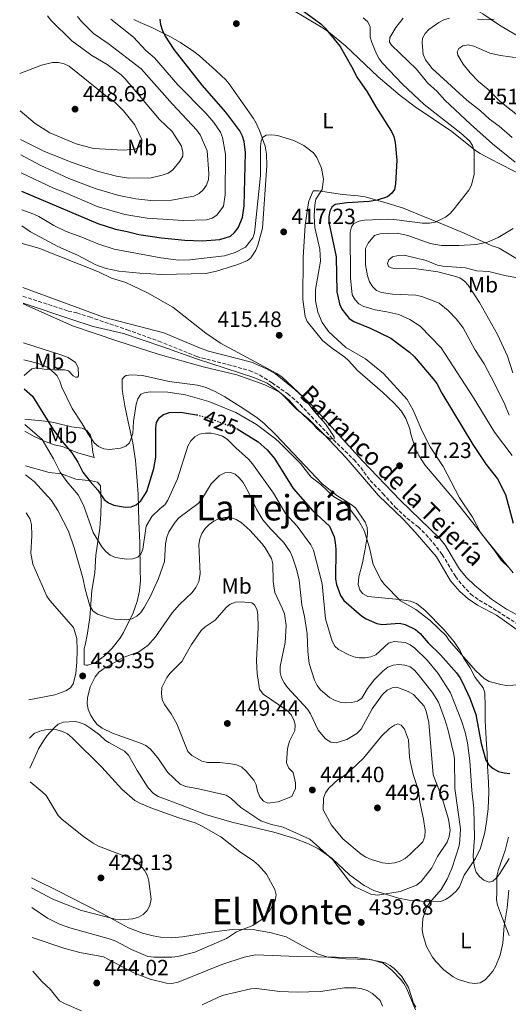
# Model space of a CAD drawing. Units: metres. Extents: x 600727 to 604176, y 4722226 to 4724588.
# Drawn here: x 600744 to 600965, y 4722944 to 4723390 of the extents above; entities that cross this region are included whole.
import ezdxf
from ezdxf.enums import TextEntityAlignment as Align

# ---------------------------------------------------------------- set-up
doc = ezdxf.new("R2010")
doc.units = ezdxf.units.M
doc.header["$MEASUREMENT"] = 0
doc.linetypes.add('DGN Style 3', pattern=[2.435891, 1.739922, -0.695969])
doc.linetypes.add('DGN Style 5', pattern=[1.217945, 0.521977, -0.695969])
for name, color, linetype, lineweight in [('Barranco lineal', 142, 'DGN Style 3', 13), ('Cota de curva de nivel directora', 7, 'Continuous', 0), ('Cota de punto acotado terreno', 7, 'Continuous', 0), ('Curva de nivel directora', 30, 'Continuous', 30), ('Curva de nivel directora no vista', 30, 'DGN Style 5', 30), ('Curva de nivel intermedia', 30, 'Continuous', 0), ('Etiqueta de uso rústico', 92, 'Continuous', 0), ('Línea de cambio de uso (parcela vista)', 92, 'Continuous', 0), ('Punto acotado terreno (símbolo)', 7, 'Continuous', 0), ('Texto de arroyo-regatas y barrancos', 142, 'Continuous', 0), ('Texto de Área (paraje) menor', 7, 'Continuous', 0)]:
    doc.layers.add(name, color=color, linetype=linetype, lineweight=lineweight)
doc.styles.add('Style-Arial', font='arial.ttf')

# ---------------------------------------------------------------- blocks, each defined once
blk = doc.blocks.new('5PATER')
at = {"layer": 'Punto acotado terreno (símbolo)', "linetype": 'Continuous', "lineweight": 0}
h = blk.add_hatch(color=51, dxfattribs=at)
edge = h.paths.add_edge_path()
edge.add_ellipse((0, 0), major_axis=(-0.11, -0.111), ratio=0.999422, start_angle=0, end_angle=360)

msp = doc.modelspace()

# ---------------------------------------------------------------- linework, layer by layer
at = {"layer": 'Barranco lineal', "color": 142, "linetype": 'DGN Style 3', "lineweight": 13}
msp.add_polyline3d([(600745.47, 4723264.88, 415), (600765.95, 4723258.15, 413.62), (600769.86, 4723257.26, 413.16), (600775.61, 4723255.46, 413.39), (600792.64, 4723249.63, 413.16), (600806.94, 4723244.52, 413.35), (600824, 4723237.6, 413.61), (600848.1, 4723231.22, 414.08), (600852.63, 4723229.14, 414.2), (600858.29, 4723225.59, 414.37), (600865.32, 4723220.65, 414.56), (600871, 4723215.75, 414.53), (600885.99, 4723199.84, 415.69), (600895.28, 4723190.82, 415.92), (600898.42, 4723187.18, 415.92), (600902.65, 4723181.37, 415.92), (600908.44, 4723175.45, 416.83), (600913.99, 4723169.29, 416.6), (600919.31, 4723164.28, 416.83), (600924.39, 4723160.42, 416.83), (600927.9, 4723156.86, 417.16), (600931.16, 4723153.09, 417.52), (600935.31, 4723147.79, 417.35), (600941.32, 4723137.8, 417.1), (600944.39, 4723133.87, 417.37), (600948.23, 4723129.91, 417.61), (600951.96, 4723127.11, 417.75), (600956.34, 4723124.62, 418.21), (600960.26, 4723122.12, 417.75), (600969.71, 4723116.15, 417.97)], dxfattribs=at)
at = {"layer": 'Curva de nivel directora', "color": 30, "linetype": 'Continuous', "lineweight": 30, "elevation": 425, "flags": 128}
for points in [[(600744.77, 4723312.46), (600779.44, 4723297.8), (600787.37, 4723295.21), (600792.68, 4723294.22), (600797.94, 4723292.8), (600808.19, 4723291.27), (600818.76, 4723290.31), (600826.64, 4723290.01), (600834.63, 4723290.52), (600839.49, 4723292.12), (600841.29, 4723293.77), (600842.82, 4723295.88), (600844.89, 4723300.54), (600845.68, 4723305.83), (600846.16, 4723329.94), (600845.59, 4723334.99), (600844.81, 4723337.42), (600843.58, 4723339.78), (600837.3, 4723348.19), (600826.66, 4723360.43), (600813.93, 4723376.66), (600809.65, 4723383.18), (600808.59, 4723385.44), (600807.88, 4723387.88), (600807.62, 4723390.43)], [(600871.87, 4723394.4), (600880.34, 4723388.25), (600882.31, 4723386.3), (600889.02, 4723378.05), (600894.26, 4723368.86), (600896.7, 4723363.95), (600901.31, 4723357.4), (600905.16, 4723350.73), (600912.32, 4723339.52), (600913.31, 4723337.22), (600913.93, 4723334.5), (600914.71, 4723326.52), (600914.05, 4723315.82), (600913.6, 4723313.25), (600912.46, 4723311.57), (600910.57, 4723309.9), (600905.84, 4723308.4), (600902.13, 4723307.77), (600892.05, 4723307.21), (600886.86, 4723306.39), (600885.27, 4723305.25), (600884.35, 4723303.44), (600883.95, 4723300.97), (600883.95, 4723298.4), (600887.31, 4723282.74), (600887.57, 4723266.81), (600888.78, 4723261.4), (600889.89, 4723258.92), (600893.15, 4723254.76), (600895.26, 4723253.42), (600902.67, 4723250.38), (600912.05, 4723245.85), (600920.52, 4723239.49), (600922.53, 4723237.58), (600931.19, 4723227.49), (600932.76, 4723225.38), (600935.17, 4723220.9), (600949.19, 4723197.71), (600955.16, 4723188.6), (600960.35, 4723182.06), (600963.88, 4723174.94), (600967.43, 4723162.06)], [(600746.08, 4723222.92), (600749.75, 4723219.62), (600759.11, 4723204.4), (600762.45, 4723199.9), (600767.54, 4723193.87), (600770.27, 4723189.63), (600772.63, 4723185.09), (600775.85, 4723180.85), (600779.3, 4723177.03), (600782.27, 4723172.74), (600784.24, 4723171.2), (600786.63, 4723170.11), (600791.81, 4723169.34), (600794.45, 4723169.45), (600796.76, 4723170.4), (600798.79, 4723172.2), (600801.55, 4723176.37), (600804.73, 4723186.74), (600805.6, 4723191.99), (600805.59, 4723205.16), (600806, 4723207.62), (600807.28, 4723209.88), (600809.16, 4723211.32), (600811.77, 4723212.2), (600816.83, 4723212.34), (600824.09, 4723211.15)], [(600842.27, 4723204.91), (600842.51, 4723204.82), (600852.02, 4723198.95), (600856.02, 4723195.29), (600859.41, 4723191.4), (600867.83, 4723177.7), (600876.61, 4723167.71), (600884.18, 4723160.6), (600886.29, 4723155.84), (600886.8, 4723153.23), (600887.05, 4723150.27), (600886.98, 4723136.64), (600887.37, 4723134.17), (600889.22, 4723129.28), (600890.79, 4723126.96), (600898.74, 4723119.99), (600900.86, 4723118.67), (600905.67, 4723116.58), (600908.15, 4723116.14), (600915.89, 4723116.7), (600918.49, 4723116.1), (600923.21, 4723113.79), (600925.28, 4723111.99), (600928.88, 4723107.87), (600934.55, 4723102.3), (600941.77, 4723094.17), (600943.27, 4723092.17), (600944.44, 4723089.85), (600947.76, 4723082.78), (600950.42, 4723075.4), (600952.84, 4723062.22), (600954.96, 4723054.64), (600956.41, 4723052.6), (600958.31, 4723050.87), (600960.77, 4723049.53), (600963.26, 4723048.86), (600965.85, 4723048.58)]]:
    msp.add_lwpolyline(points, dxfattribs=at)
at = {"layer": 'Curva de nivel directora no vista', "color": 30, "linetype": 'DGN Style 5', "lineweight": 30, "elevation": 425, "flags": 128}
msp.add_lwpolyline([(600824.09, 4723211.15), (600824.58, 4723211.07), (600829.81, 4723209.58), (600842.27, 4723204.91)], dxfattribs=at)
at = {"layer": 'Curva de nivel intermedia', "color": 30, "linetype": 'Continuous', "lineweight": 0, "flags": 128}
for points, elevation in [([(600744.43, 4723335.85), (600754.95, 4723330.58), (600767.27, 4723325.65), (600779.67, 4723321.38), (600787.77, 4723319.29), (600793.25, 4723318.37), (600803.53, 4723318.49), (600808.55, 4723319.63), (600811.22, 4723320.6), (600813.38, 4723322.05), (600816.51, 4723325.99), (600817.79, 4723328.29), (600817.78, 4723330.17), (600817.22, 4723332.78), (600812.98, 4723339.43), (600807.32, 4723344.93), (600791.72, 4723363.39), (600789.92, 4723365.12), (600783.54, 4723369.84), (600776.68, 4723373.9), (600767.58, 4723380.56), (600758.07, 4723389.9), (600756.53, 4723391.89)], 440), ([(600744.54, 4723328.84), (600753.32, 4723324.25), (600766.23, 4723318.19), (600778.66, 4723313.49), (600788.87, 4723310.42), (600796.56, 4723309.02), (600804.74, 4723308), (600812.65, 4723308.31), (600822.88, 4723310.14), (600825.27, 4723311.37), (600827.09, 4723313.08), (600828.56, 4723315.21), (600829.48, 4723317.77), (600829.66, 4723320.47), (600828.93, 4723330.78), (600825.75, 4723338.02), (600824.15, 4723340.04), (600813.1, 4723351.92), (600798.93, 4723367.93), (600784.11, 4723379.3), (600777.44, 4723383.91), (600771.92, 4723389.34), (600770.09, 4723391.59)], 435), ([(600785.21, 4723390.43), (600795.5, 4723382.17), (600801.14, 4723376.21), (600804.99, 4723372.9), (600815.61, 4723360.6), (600828.27, 4723347.79), (600831.88, 4723343.57), (600834.88, 4723339.12), (600835.78, 4723336.78), (600837.09, 4723329.2), (600837.08, 4723310.79), (600836.23, 4723305.71), (600833.26, 4723301.59), (600831.05, 4723300.2), (600828.62, 4723299.49), (600818.14, 4723299.19), (600801.71, 4723300.17), (600791.65, 4723301.9), (600779.1, 4723305.44), (600764.44, 4723311.89), (600759.3, 4723313.76), (600744.65, 4723320.81)], 430), ([(600966.98, 4723192.72), (600958.93, 4723203.28), (600949.26, 4723219.14), (600934.82, 4723241.41), (600925.31, 4723251.32), (600920.63, 4723254.29), (600915.58, 4723256.5), (600910.25, 4723257.84), (600904.85, 4723258.74), (600899.73, 4723260.25), (600897.54, 4723261.47), (600895.79, 4723263.25), (600894.48, 4723265.53), (600893.69, 4723273.19), (600893.63, 4723293.94), (600894.25, 4723296.34), (600895.25, 4723297.8), (600897.61, 4723298.93), (600900.1, 4723299.27), (600910.78, 4723299.7), (600913.41, 4723299.65), (600926.38, 4723297.96), (600929.48, 4723297.95), (600932.12, 4723298.4), (600936.76, 4723300.73), (600938.87, 4723302.3), (600940.75, 4723304.49), (600947.3, 4723312.95), (600948.46, 4723315.16), (600949.76, 4723320.2), (600949.79, 4723330.55), (600949.04, 4723333.11), (600947.64, 4723335.22), (600943.74, 4723338.71), (600927.16, 4723351.65), (600917.27, 4723360.88), (600908.29, 4723370.49), (600906.72, 4723372.48), (600905.54, 4723374.68), (600903.38, 4723379.79), (600902.72, 4723382.2), (600902.58, 4723387.03), (600901.39, 4723389.27), (600899.52, 4723390.93)], 430), ([(600968.3, 4723325.57), (600957.96, 4723333.83), (600948.02, 4723342.85), (600936.49, 4723353.64), (600932.96, 4723357.57), (600928.66, 4723361.55), (600923.56, 4723367.74), (600912.27, 4723378.63), (600911.47, 4723379.91), (600911.62, 4723382.01), (600914.25, 4723386.58), (600917.6, 4723390.77)], 435), ([(600966.98, 4723336.83), (600961.01, 4723341.86), (600956.68, 4723345.01), (600952.67, 4723348.84), (600946.44, 4723353.73), (600930.73, 4723367.99), (600927.68, 4723372), (600926.65, 4723374.43), (600926.12, 4723379.72), (600926.27, 4723381.73), (600927.52, 4723383.9), (600929.28, 4723385.76), (600933.71, 4723388.81), (600935.99, 4723390.01), (600938.55, 4723390.78)], 440), ([(600951.21, 4723390.35), (600956.29, 4723390.06), (600958.77, 4723390.4)], 440), ([(600971.68, 4723345.09), (600961.39, 4723353.28), (600955.87, 4723358.71), (600951.67, 4723362.13), (600947.96, 4723366.05), (600944.82, 4723369.96), (600942.35, 4723374.01), (600942.09, 4723375.56), (600942.74, 4723377.09), (600944.63, 4723378.34), (600947.02, 4723378.72), (600949.58, 4723378.16), (600956.8, 4723374.93), (600961.7, 4723373.91), (600974.82, 4723372.14)], 445), ([(600744.25, 4723348.78), (600751.07, 4723343.04), (600757.63, 4723338.93), (600769.61, 4723333.83), (600777.33, 4723331.81), (600790.9, 4723331.1), (600796.21, 4723331.41), (600798.2, 4723332.53), (600799.25, 4723334.14), (600799.28, 4723335.92), (600796.13, 4723342.57), (600791.03, 4723348.92), (600787.18, 4723352.56), (600782.79, 4723355.76), (600766.35, 4723369.04), (600764.08, 4723370.08), (600761.49, 4723370.72), (600758.89, 4723370.81), (600753.9, 4723369.6), (600744, 4723365.71)], 445), ([(600880.95, 4723252.98), (600879.02, 4723257.63), (600877.94, 4723262.81), (600877.92, 4723267.95), (600880.1, 4723280.77), (600879.83, 4723286.12), (600877.6, 4723295.99), (600877.25, 4723301.07), (600877.57, 4723306.28), (600878.13, 4723308.8), (600880.88, 4723313.19), (600881.54, 4723317.88), (600880.65, 4723322.92), (600878.48, 4723327.71), (600877.07, 4723329.78), (600872.65, 4723333.09), (600868.07, 4723335.35), (600860.69, 4723337.61), (600858.09, 4723338.04), (600855.6, 4723337.82), (600853.91, 4723336.72), (600853.31, 4723335.16), (600853.02, 4723332.68), (600852.96, 4723319.56), (600850.55, 4723296.25), (600850.22, 4723293.63), (600849.51, 4723291.24), (600846.21, 4723287.15), (600841.59, 4723284.7), (600836.69, 4723283.19), (600821.09, 4723281.33), (600815.83, 4723281.2), (600807.89, 4723282.22), (600786.79, 4723286.15), (600779.4, 4723288.52), (600772.06, 4723291.66), (600765.01, 4723294.22), (600759.52, 4723296.89), (600752.71, 4723300.95), (600750.46, 4723302.03), (600744.9, 4723303.92)], 420), ([(600933.83, 4723261.72), (600926.09, 4723264.68), (600923.38, 4723265.27), (600912.83, 4723265.73), (600907.82, 4723266.5), (600905.45, 4723267.49), (600903.66, 4723269.23), (600902.31, 4723271.39), (600901.48, 4723274.04), (600900.6, 4723279.02), (600900.59, 4723286.54), (600901.78, 4723288.94), (600904.64, 4723292.36), (600907.03, 4723293.12), (600914.83, 4723293.42), (600919.73, 4723292.32), (600929.75, 4723288.81), (600934.87, 4723287.88), (600942.76, 4723287.87), (600950.65, 4723288.27), (600955.83, 4723289.38), (600960.65, 4723291.45), (600967.43, 4723295.48)], 435), ([(600745.52, 4723261.38), (600767.9, 4723251.36), (600788.41, 4723244.46), (600806.69, 4723238.61), (600827.07, 4723232.92), (600842.28, 4723229.18), (600854.96, 4723224.63), (600859.61, 4723222.5), (600861.74, 4723221.19), (600865.99, 4723217.74), (600869.6, 4723213.71), (600877.03, 4723206.78), (600878.65, 4723204.8), (600882.61, 4723201.45), (600884.77, 4723200.09), (600886.35, 4723200.17), (600886.34, 4723201.11), (600882.36, 4723206.97), (600877.29, 4723212.76), (600872.68, 4723218.95), (600862.85, 4723228.2), (600860.44, 4723229.85), (600834.95, 4723243.53), (600828.33, 4723248.14), (600813.38, 4723259.95), (600801.85, 4723266.45), (600792, 4723271.09), (600785.6, 4723273.08), (600779.72, 4723275.87), (600752.7, 4723286.59), (600745.12, 4723288.76)], 415), ([(600967.22, 4723230.14), (600964.81, 4723237.73), (600960.3, 4723247.58), (600952.15, 4723261.98), (600947.04, 4723269.83), (600945.32, 4723271.69), (600943.25, 4723273.13), (600940.9, 4723274), (600933.24, 4723275.96), (600922.63, 4723277.36), (600914.63, 4723277.3), (600912.16, 4723277.7), (600910.97, 4723278.33), (600910.44, 4723279.63), (600911.17, 4723281.34), (600912.83, 4723282.71), (600915.37, 4723283.37), (600917.98, 4723283.41), (600927.98, 4723281.07), (600933.06, 4723278.98), (600935.58, 4723278.4), (600945.85, 4723277.66), (600950.79, 4723276.34), (600956.34, 4723276), (600964.22, 4723274.11), (600969.45, 4723273.24)], 440), ([(600965.57, 4723210.94), (600963.59, 4723215.76), (600959.11, 4723225.02), (600954.21, 4723234.15), (600950.02, 4723240.75), (600944.7, 4723250.48), (600941.65, 4723254.58), (600937.98, 4723258.38), (600933.83, 4723261.72)], 435), ([(600965.74, 4723141.59), (600962.01, 4723145.2), (600958.91, 4723149.71), (600952.55, 4723157.78), (600948.92, 4723164.69), (600943.07, 4723173.57), (600935.68, 4723187.63), (600929.84, 4723196.63), (600926.17, 4723203.66), (600922.19, 4723213.3), (600919.34, 4723218), (600908.73, 4723229.82), (600900.5, 4723236.42), (600891.65, 4723241.56), (600883.91, 4723248.71), (600880.95, 4723252.98)], 420), ([(600745.88, 4723236.1), (600752.5, 4723234.38), (600757.11, 4723232.4), (600760.96, 4723228.72), (600762.23, 4723226.4), (600763.08, 4723223.59), (600767.82, 4723213.91), (600772.14, 4723207.38), (600774.78, 4723202.58), (600777.65, 4723198.36), (600779.61, 4723196.82), (600782.13, 4723195.73), (600784.65, 4723195.33), (600789.67, 4723196.06), (600792.1, 4723196.92), (600793.69, 4723198.38), (600795.19, 4723202.67), (600795.44, 4723208.11), (600796.69, 4723215.93), (600797.43, 4723218.43), (600798.9, 4723220.41), (600800.52, 4723221.06), (600802.99, 4723221.47), (600811.02, 4723221.33), (600819.11, 4723220.12), (600829.68, 4723217.14), (600841.77, 4723212.15), (600851.13, 4723206.74), (600859.78, 4723200.27), (600861.63, 4723198.58), (600871.14, 4723189.1), (600875.99, 4723182.94), (600880.32, 4723179.55), (600886.04, 4723174.12), (600890.81, 4723171.24), (600892.71, 4723169.43), (600897.41, 4723163.21), (600899.93, 4723158.76), (600902.28, 4723150.88), (600904.07, 4723143.3), (600907.57, 4723136.23), (600909.11, 4723134.26), (600916.39, 4723126.87), (600923.29, 4723122.92), (600929.82, 4723117.99), (600937.02, 4723110.99), (600938.39, 4723108.9), (600950.47, 4723095.07), (600954.26, 4723091.64), (600956.52, 4723090.27), (600961.83, 4723088.87), (600964.31, 4723088.53), (600970.04, 4723088.74)], 420), ([(600746.31, 4723206.79), (600754.15, 4723199.96), (600759.33, 4723191.13), (600762.34, 4723185.06), (600765.33, 4723180.87), (600770.41, 4723174.8), (600772.82, 4723170.22), (600777.2, 4723157.79), (600781.2, 4723151.24), (600782.98, 4723149.13), (600784.94, 4723147.47), (600787.32, 4723146.53), (600792.39, 4723145.68), (600795.06, 4723145.9), (600797.44, 4723146.65), (600798.84, 4723148.02), (600799.78, 4723150.2), (600801.21, 4723160.61), (600803.85, 4723165), (600807.59, 4723168.71), (600809.71, 4723170.36), (600811.09, 4723172.45), (600815.47, 4723182.15), (600820.1, 4723196.93), (600821.45, 4723199.27), (600823.26, 4723201.1), (600825.45, 4723202.3), (600828.17, 4723202.77), (600830.67, 4723202.73), (600833.33, 4723202.24), (600835.82, 4723201.39), (600837.96, 4723200.09), (600841.9, 4723196.09), (600847.64, 4723190.96), (600849.35, 4723188.91), (600858.92, 4723175.69), (600864.39, 4723166.46), (600869.61, 4723160.71), (600875.78, 4723152.28), (600876.96, 4723149.78), (600880.87, 4723134.52), (600882.47, 4723118.66), (600885.51, 4723108.61), (600886.61, 4723106.32), (600888.3, 4723104.76), (600892.92, 4723102.33), (600895.27, 4723101.43), (600897.73, 4723100.97), (600900.36, 4723100.97), (600902.94, 4723101.39), (600905.21, 4723102.44), (600911.02, 4723107.67), (600913.51, 4723108.45), (600918.56, 4723108.02), (600920.8, 4723106.91), (600922.85, 4723105.34), (600928.41, 4723099.99), (600933.43, 4723093.89), (600939.02, 4723085.08), (600943.95, 4723072.52), (600945.66, 4723067.36), (600946.7, 4723062.46), (600947.84, 4723054.41), (600948.68, 4723040.88), (600949.64, 4723032.83), (600949.85, 4723019.42), (600949.29, 4723011.41), (600949.47, 4723008.92), (600949.85, 4723006.31), (600950.61, 4723003.93), (600952.08, 4723001.91), (600954.18, 4723000.31), (600956.52, 4722999.4), (600958.23, 4722999.85), (600959.8, 4723001.29), (600961.28, 4723003.3), (600965.52, 4723010.06)], 430), ([(600746.64, 4723183.95), (600750.61, 4723180.96), (600758.32, 4723172.33), (600761.31, 4723167.73), (600766.06, 4723158.35), (600768.86, 4723150.47), (600772.62, 4723137.25), (600773.67, 4723132.14), (600775.76, 4723124.58), (600777.17, 4723122.33), (600779.2, 4723120.82), (600784.15, 4723119.13), (600787.1, 4723118.48), (600792.25, 4723118.21), (600794.77, 4723118.63), (600797.04, 4723119.85), (600798.82, 4723121.61), (600800.4, 4723123.85), (600803.16, 4723128.88), (600806.77, 4723136.9), (600809.55, 4723144.71), (600810.07, 4723152.63), (600810.66, 4723155.72), (600811.54, 4723158.07), (600814.31, 4723162.5), (600816.02, 4723164.39), (600824.81, 4723170.93), (600826.52, 4723172.94), (600830.7, 4723179.8), (600834.41, 4723183.59), (600836.91, 4723184.76), (600839.4, 4723184.95), (600841.47, 4723184.18), (600843.41, 4723182.59), (600845.17, 4723180.38), (600847.76, 4723175.78), (600851.42, 4723168.14), (600854.09, 4723163.56), (600857.64, 4723159.28), (600863.46, 4723153.41), (600866.37, 4723149.03), (600867.46, 4723146.66), (600869.31, 4723141.16), (600870.58, 4723136.15), (600871.72, 4723125.01), (600872.86, 4723119.72), (600874.06, 4723111.87), (600874.46, 4723103.86), (600875.09, 4723098.5), (600877.4, 4723090.91), (600878.61, 4723088.54), (600880.15, 4723086.54), (600884.29, 4723083.02), (600886.5, 4723081.84), (600889.05, 4723081), (600891.68, 4723080.58), (600894.27, 4723080.75), (600896.88, 4723081.36), (600898.81, 4723082.69), (600901.37, 4723087.15), (600904.43, 4723091.11), (600908.32, 4723094.96), (600910.72, 4723096.74), (600913.12, 4723097.65), (600915.67, 4723097.95), (600918.35, 4723097.72), (600920.82, 4723096.91), (600922.72, 4723095.39), (600924.38, 4723093.52), (600930.71, 4723085.4), (600933.52, 4723080.93), (600936.34, 4723073.58), (600937.85, 4723068.71), (600940.4, 4723058.04), (600940.76, 4723055.36), (600941.05, 4723041.86), (600943.47, 4723023.54), (600943.3, 4723018.34), (600942.89, 4723015.81), (600939.58, 4723005.61), (600937.49, 4723000.79), (600934.81, 4722996.09), (600929.62, 4722990.1), (600928.12, 4722987.96), (600926.5, 4722982.9), (600926.26, 4722977.72), (600926.68, 4722975.14), (600928.16, 4722970.15), (600930.85, 4722965.46), (600932.41, 4722963.38), (600936.04, 4722959.59), (600940.25, 4722956.54), (600942.45, 4722955.33), (600947.55, 4722953.7), (600950.05, 4722953.44), (600952.51, 4722953.8), (600954.65, 4722955.11), (600956.43, 4722956.86), (600958.14, 4722959.04), (600959.57, 4722961.52), (600961.55, 4722966.34)], 435), ([(600748.13, 4723081.96), (600759.88, 4723084.18), (600764.89, 4723086.03), (600767, 4723087.37), (600768.25, 4723089.17), (600769.35, 4723093.98), (600769.93, 4723099.07), (600769.98, 4723104.31), (600769.79, 4723109.73), (600768.31, 4723114.69), (600757.7, 4723126.92), (600756.28, 4723128.98), (600749.94, 4723143.41), (600749.03, 4723148.42), (600749.53, 4723156.22), (600749.31, 4723161.4), (600748.69, 4723163.82), (600746.89, 4723166.69)], 440), ([(600836.81, 4723164.64), (600834.35, 4723164.07), (600831.93, 4723162.97), (600829.75, 4723161.44), (600828, 4723159.66), (600826.46, 4723157.29), (600825.57, 4723154.95), (600825.11, 4723152.32), (600825.66, 4723139.1), (600825.14, 4723135.56), (600823.71, 4723132.9), (600822.01, 4723130.67), (600816.35, 4723125.23), (600812.97, 4723121.42), (600805.45, 4723110.48), (600802.04, 4723106.67), (600797.92, 4723103.69), (600790.81, 4723101.22), (600781.91, 4723096.01), (600779.77, 4723094.48), (600778.21, 4723092.44), (600775.93, 4723087.92), (600774.71, 4723082.92), (600774.54, 4723080.15), (600774.98, 4723077.69), (600776, 4723075.23), (600777.5, 4723072.71), (600779.13, 4723070.82), (600781.35, 4723069.08), (600785.96, 4723066.81), (600798.74, 4723062.31), (600801.03, 4723061.28), (600803.03, 4723059.77), (600806.59, 4723055.74), (600810.85, 4723049.27), (600816.69, 4723043.8), (600819.26, 4723042.68), (600824.9, 4723041.71), (600837.48, 4723038.8), (600839.77, 4723037.27), (600844.1, 4723033.26), (600853.2, 4723027.23), (600858.04, 4723025.43), (600863.3, 4723024.32), (600875.35, 4723018.78), (600885.64, 4723009.59), (600893.9, 4722998.86), (600895.83, 4722997.24), (600902.98, 4722993.92), (600905.93, 4722993.52), (600916.17, 4722995.07), (600923.67, 4722998.07), (600925.75, 4722999.68), (600930.6, 4723005.84), (600933.12, 4723011.02), (600937.53, 4723017.46), (600938.45, 4723020.04), (600938.92, 4723022.92), (600938.17, 4723027.95), (600935.01, 4723038.3), (600931.22, 4723047.99), (600929.15, 4723071.71), (600928.01, 4723076.83), (600927.09, 4723079.18), (600922.2, 4723084.36), (600919.89, 4723085.79), (600914.7, 4723087.68), (600912.67, 4723087.42), (600910.4, 4723086.37), (600908.26, 4723084.34), (600903.54, 4723077.87), (600898.59, 4723068.67), (600896.57, 4723066.78), (600892.06, 4723064.07), (600887.19, 4723062.45), (600884.82, 4723062.84), (600882.47, 4723064.27), (600879.09, 4723068.22), (600875.57, 4723075.68), (600874.22, 4723077.78), (600865.28, 4723087.5), (600863.7, 4723089.62), (600862.48, 4723092), (600861.86, 4723094.43), (600861.93, 4723097.14), (600864.2, 4723107.94), (600864.56, 4723115.65), (600863.8, 4723121), (600862.88, 4723123.55), (600859.47, 4723130.55), (600858.74, 4723135.58), (600858.57, 4723143.58), (600858.05, 4723146.03), (600855.19, 4723150.82), (600853.6, 4723152.81), (600848.4, 4723158.76), (600844.29, 4723162.35), (600842, 4723163.66), (600839.65, 4723164.52), (600836.81, 4723164.64)], 440), ([(600856.32, 4723035.2), (600854.43, 4723036.02), (600852.66, 4723038.1), (600851.65, 4723040.59), (600851, 4723043.4), (600849.92, 4723045.66), (600846.59, 4723049.61), (600844.51, 4723051.54), (600842.2, 4723052.5), (600839.61, 4723053.04), (600834.55, 4723053.58), (600828.94, 4723053.61), (600826.5, 4723054.17), (600821.93, 4723056.83), (600820.15, 4723058.6), (600815.15, 4723071.05), (600812.57, 4723075.57), (600809.48, 4723079.9), (600808.48, 4723082.19), (600808.21, 4723084.87), (600808.41, 4723087.53), (600810.53, 4723092.13), (600812.06, 4723094.11), (600817.5, 4723099.54), (600818.71, 4723101.74), (600821.77, 4723107.06), (600826.22, 4723113.38), (600828.01, 4723115.12), (600832.52, 4723118.08), (600837.52, 4723123.85), (600839.21, 4723125.34), (600841.64, 4723126.19), (600844.44, 4723126.36), (600849.03, 4723125.97), (600850.36, 4723125.09), (600851.46, 4723122.73), (600851.73, 4723120.2), (600851.89, 4723114.93), (600851.17, 4723099.59), (600851.55, 4723093.9), (600852.57, 4723086.76), (600854.23, 4723084.57), (600865.05, 4723077.18), (600866.91, 4723075.15), (600868.08, 4723072.94), (600868.77, 4723070.66), (600868.57, 4723068.08), (600866.09, 4723063.32), (600865.18, 4723059.93), (600864.77, 4723053.44), (600865.87, 4723051.02), (600867.76, 4723049.09), (600867.78, 4723049.08), (600868.82, 4723044.33), (600868.85, 4723041.83), (600867.21, 4723038.19), (600860.99, 4723035.76), (600856.32, 4723035.2)], 445), ([(600911.01, 4723007.86), (600908.22, 4723008.19), (600903.14, 4723009.67), (600900.69, 4723010.72), (600898.61, 4723012.11), (600890.21, 4723018.94), (600885.11, 4723025.13), (600881.39, 4723032.09), (600881.3, 4723032.19), (600881.55, 4723037.5), (600882.36, 4723039.8), (600883.94, 4723041.94), (600888.36, 4723046.03), (600889.66, 4723046.67), (600893.73, 4723049.97), (600899.61, 4723055.53), (600907.75, 4723065.45), (600911.45, 4723069.02), (600913.66, 4723070.58), (600915.17, 4723071.05), (600916.68, 4723070.57), (600918.23, 4723068.7), (600920.08, 4723063.84), (600920.46, 4723056.03), (600920.85, 4723053.56), (600922.18, 4723048.1), (600924.52, 4723040.9), (600925.06, 4723035.63), (600926.81, 4723027.89), (600927.49, 4723022.8), (600927.37, 4723019.99), (600926.48, 4723017.65), (600920.63, 4723011.89), (600918.55, 4723010.16), (600916.2, 4723008.83), (600913.83, 4723008.06), (600911.01, 4723007.86)], 445), ([(600749.49, 4722987.89), (600756.61, 4722983.05), (600762.03, 4722980.32), (600766.73, 4722978.63), (600785.16, 4722973.62), (600787.47, 4722972.68), (600794.59, 4722968.86), (600802.03, 4722965.74), (600804.73, 4722965.36), (600812.92, 4722965.45), (600815.56, 4722965.72), (600823.25, 4722967.72), (600837.55, 4722973.89), (600842.13, 4722976.86), (600849.5, 4722979.69), (600853.76, 4722982.68), (600857.06, 4722986.43), (600859.69, 4722990.97), (600860.06, 4722993.58), (600859.54, 4722996.09), (600855.67, 4723003), (600852.07, 4723007), (600849.93, 4723008.9), (600843.55, 4723013.3), (600834.99, 4723019.91), (600825.93, 4723025.04), (600823.42, 4723026.26), (600815.98, 4723028.5), (600803.31, 4723033.07), (600798.68, 4723035), (600796.17, 4723036.4), (600790.2, 4723041.57), (600781.14, 4723051.54), (600767.78, 4723064.82), (600765.62, 4723066.55), (600763.38, 4723067.64), (600760.74, 4723068.36), (600758.15, 4723068.62), (600755.66, 4723068.46), (600753.11, 4723067.83), (600750.47, 4723066.69), (600748.38, 4723064.55)], 435), ([(600749.36, 4722996.76), (600759.02, 4722991.62), (600771.93, 4722986.52), (600787.21, 4722982.62), (600789.82, 4722982.35), (600795.16, 4722982.69), (600797.71, 4722983.45), (600799.89, 4722984.67), (600801.64, 4722986.51), (600802.96, 4722988.74), (600803.47, 4722991.69), (600802.52, 4722999.75), (600801.87, 4723002.17), (600800.59, 4723004.56), (600798.8, 4723006.84), (600796.91, 4723008.65), (600794.75, 4723009.92), (600779.72, 4723015.75), (600777.22, 4723017.06), (600772.82, 4723020.11), (600763.21, 4723027.8), (600761.47, 4723029.6), (600755.98, 4723038.59), (600754.23, 4723040.37), (600748.66, 4723044.87)], 430), ([(600961.55, 4722966.34), (600962.78, 4722971.73), (600963.33, 4722979.56), (600964.67, 4722987.72), (600965.5, 4722995.73)], 435), ([(600749.69, 4722974.26), (600763.92, 4722969.42), (600771.27, 4722967.51), (600781.88, 4722965.61), (600795.62, 4722958.22), (600803.06, 4722955.46), (600810.44, 4722953.57), (600812.94, 4722953.51), (600815.77, 4722954.01), (600835.56, 4722962), (600845.62, 4722965.35), (600850.8, 4722966.41), (600869.78, 4722965.64), (600895.97, 4722965.22), (600903.62, 4722964.17), (600908.47, 4722962.63), (600912.56, 4722959.37), (600916.41, 4722955.42), (600917.93, 4722953.44), (600919.18, 4722951.06), (600923.19, 4722941.5)], 440), ([(600771.91, 4722941.04), (600764.25, 4722944.36), (600762.08, 4722945.66), (600757.73, 4722950.96), (600753.97, 4722954.44), (600749.91, 4722959.04)], 440), ([(600908.22, 4722943.2), (600907.18, 4722945.69), (600903.69, 4722948.86), (600901.36, 4722950.24), (600898.9, 4722950.99), (600896.23, 4722951.43), (600891, 4722951.48), (600880.2, 4722949.77), (600869.66, 4722949.6), (600861.71, 4722949.82), (600851.2, 4722951.24), (600848.61, 4722951.05), (600835.63, 4722948.07), (600826.53, 4722943.73)], 445)]:
    msp.add_lwpolyline(points, dxfattribs=dict(at, elevation=elevation))
at = {"layer": 'Línea de cambio de uso (parcela vista)', "color": 92, "linetype": 'Continuous', "lineweight": 0}
for points in [[(600932.77, 4723400, 437.22), (600947.16, 4723395.66, 438.56), (600951.53, 4723394, 439.02), (600953.72, 4723392.83, 439.35), (600961.22, 4723387.64, 440.86), (600971.93, 4723381.26, 441.75), (600974.54, 4723380, 441.92), (600983.33, 4723376.79, 442.46), (600987.83, 4723374.63, 442.74), (600994.17, 4723370.45, 443.15), (600999.26, 4723364.94, 443.45), (601001.58, 4723361.78, 443.61), (601004.14, 4723357.67, 444.07), (601005.79, 4723351.94, 444.99), (601007.24, 4723349.87, 445.29), (601009.08, 4723348.19, 445.54), (601012.73, 4723346.36, 445.84), (601017.32, 4723344.91, 446.14), (601027.13, 4723343.16, 447.11), (601031.35, 4723342.04, 447.51), (601042.92, 4723337.4, 448.46), (601057.83, 4723330.53, 450.04), (601071.2, 4723323.75, 450.73), (601073.99, 4723322.08, 450.9)], [(600867.13, 4723394.79, 425.46), (600880.65, 4723386.8, 425.71), (600883.79, 4723384.6, 425.89), (600891.49, 4723378.24, 426.5), (600906.3, 4723364.27, 427.31), (600916.24, 4723355.74, 428.14), (600922.97, 4723350.62, 428.69), (600939.55, 4723339.5, 430.07), (600950.36, 4723330.88, 431.87), (600952.48, 4723329.5, 432.14), (600956.63, 4723327.24, 432.14), (600972.53, 4723319.09, 434.89)], [(600795.67, 4723390.29, 428.2), (600798.53, 4723388.86, 427.66), (600803.83, 4723386.6, 427.2), (600811.89, 4723382.53, 425.13), (600816.74, 4723379.81, 425.13), (600822.81, 4723375.74, 423.42), (600825.35, 4723373.74, 422.98), (600832.83, 4723367.11, 422.17), (600837.24, 4723362.94, 422.34), (600838.84, 4723361.04, 422.38), (600845.18, 4723352.02, 421.69), (600849.82, 4723345.4, 421.69), (600851.08, 4723343.3, 421.21), (600852.62, 4723339.91, 420.31), (600855.06, 4723332.81, 419.74), (600855.69, 4723329.15, 419.62), (600855.85, 4723324.14, 419.65), (600853.98, 4723295.68, 418.57), (600851.77, 4723287.95, 418.11), (600850.83, 4723285.65, 417.98), (600848.7, 4723282.27, 417.79), (600847.1, 4723281.11, 417.79), (600842.75, 4723279.24, 417.56), (600833.15, 4723276.2, 417.15), (600828.27, 4723275.22, 416.96), (600808.41, 4723274.67, 416.23), (600798.43, 4723275.26, 415.98), (600788.92, 4723276.23, 415.95), (600783.08, 4723277.41, 415.95), (600778.39, 4723279.14, 415.95), (600770.18, 4723283.51, 415.95), (600761.2, 4723287.34, 415.95), (600755.44, 4723290.51, 416.87), (600748.85, 4723294.06, 416.4), (600745, 4723296.76, 416.56)], [(600967.44, 4723139.59, 419.81), (600957.42, 4723151.69, 419.43), (600940.82, 4723172.63, 419.05), (600927.47, 4723188.52, 418.53), (600924.73, 4723192.69, 418.4), (600923.19, 4723195.68, 418.36), (600921.08, 4723202.32, 418.36), (600920.6, 4723204.84, 418.36), (600918.79, 4723209.51, 418.36), (600916.64, 4723212.85, 418.36), (600913.31, 4723216.61, 418.61), (600908.3, 4723221.37, 418.79), (600896.94, 4723231.14, 418.15), (600893.05, 4723235.62, 418.13), (600891.19, 4723237.28, 418.09), (600885, 4723241.61, 417.9), (600881.14, 4723244.77, 417.72), (600874.09, 4723253.38, 417.45), (600873.19, 4723255.72, 417.45), (600872.22, 4723263.35, 417.45), (600872.25, 4723282.34, 417.9), (600873.3, 4723296.99, 418.36), (600874.22, 4723304.43, 418.28), (600874.95, 4723307.88, 418.83), (600876.85, 4723312.63, 420.2), (600879.31, 4723312.66, 420.65), (600890.18, 4723310.89, 422.04), (600897.29, 4723310.34, 424.4), (600900.43, 4723309.9, 424.98), (600910.87, 4723306.92, 426.17), (600917.31, 4723304.9, 427.77), (600928.37, 4723300.39, 429.38), (600931.82, 4723299.04, 431.45), (600945.18, 4723293.41, 433.05), (600957.39, 4723287.76, 435.58), (600961.07, 4723286.64, 436.5), (600969.37, 4723281.65, 437.87)], [(600970.92, 4723119.63, 419.17), (600964.31, 4723123.08, 418.93), (600957.59, 4723127.53, 418.76), (600949.86, 4723133.88, 418.64), (600946.32, 4723137.4, 418.59), (600943.08, 4723141.23, 418.54), (600936.63, 4723152, 418.39), (600934.18, 4723155.01, 418.34), (600916.27, 4723172.42, 417.19), (600899.25, 4723190.33, 417.19), (600875.88, 4723215.81, 416.43), (600868.58, 4723222.6, 416.37), (600859.73, 4723229.63, 416.17), (600855.41, 4723232.16, 415.79), (600848.87, 4723234.94, 415.35), (600829.49, 4723239.92, 415.16), (600825.38, 4723241.4, 415.07), (600809.28, 4723248.31, 414.73), (600781.93, 4723255.41, 414), (600745.41, 4723268.86, 414.56)], [(600971.7, 4723111.92, 419.72), (600959.9, 4723120.29, 419.7), (600951.17, 4723124.84, 419.49), (600947.07, 4723127.74, 419.32), (600943.29, 4723131.01, 419.15), (600939.02, 4723135.95, 418.96), (600932.65, 4723146.72, 418.63), (600923.08, 4723158.01, 418.12), (600917.59, 4723163.84, 417.88), (600906.49, 4723174.55, 417.65), (600891.78, 4723191.57, 417.23), (600881.71, 4723202.35, 416.95), (600874.55, 4723209.42, 416.73), (600869.47, 4723213.52, 416.5), (600862.49, 4723220.66, 416.07), (600860.11, 4723222.62, 415.94), (600855.95, 4723225.41, 415.73), (600850.04, 4723228.08, 415.57), (600824.05, 4723236.44, 414.9), (600808.84, 4723241.99, 414.91), (600791.01, 4723247.99, 413.86), (600777.27, 4723251.1, 414.07), (600767.61, 4723254.24, 414.07), (600745.51, 4723261.65, 414.76)], [(600745.77, 4723243.78, 415.05), (600763.13, 4723238.16, 417.1), (600765.99, 4723237.06, 417.12), (600769.25, 4723234.78, 417.12), (600770.42, 4723232.51, 417.12), (600770.67, 4723228.83, 416.92), (600770.22, 4723228.13, 416.89), (600769.31, 4723228.12, 416.89), (600768.15, 4723228.8, 416.89), (600766.07, 4723231.08, 417.35), (600764.23, 4723231.53, 418.49), (600759.41, 4723231.49, 419.41), (600755.96, 4723231.69, 419.64), (600751.6, 4723232.35, 421.02), (600749.46, 4723232, 422.32), (600745.99, 4723228.92, 423.75)], [(600746.59, 4723187.93, 433.32), (600757.4, 4723185.02, 429.88), (600762.91, 4723184.38, 429.42), (600769.37, 4723181.93, 426.48), (600776.48, 4723181.27, 425.06), (600779.24, 4723180.6, 424.83), (600780.63, 4723179, 424.83), (600780.91, 4723171.57, 425.67), (600780.72, 4723166.15, 426.89), (600780.31, 4723159.72, 428.96), (600778.42, 4723147.48, 430.67), (600777.94, 4723139.5, 432.63), (600776.63, 4723131.45, 433.32), (600775.73, 4723119.22, 435.77), (600774.71, 4723112.16, 436.76), (600773.58, 4723106.7, 437.91), (600773.15, 4723105.26, 438.83), (600773.21, 4723097.91, 438.83), (600774.13, 4723097.69, 438.83), (600774.82, 4723097.7, 438.83), (600778.25, 4723098.87, 438.83), (600782.32, 4723101.98, 438.52), (600785.78, 4723105.45, 437.79), (600789.28, 4723109.84, 436.6), (600791, 4723112.51, 435.84), (600795.43, 4723121.36, 434.77), (600797.18, 4723126.47, 434.19), (600798.27, 4723131.36, 433.64), (600798.63, 4723135.98, 433.09), (600798.59, 4723140.86, 432.24), (600798.34, 4723153.06, 429.23), (600797.96, 4723162.84, 427.58), (600797.56, 4723175.15, 424.75), (600796.9, 4723184.94, 422.79), (600796.38, 4723190.37, 421.84), (600795.17, 4723198.39, 421.84), (600793.1, 4723207.96, 419.78), (600791.6, 4723215.12, 419.09), (600790.64, 4723220.63, 417.71), (600790.39, 4723223.07, 417.25), (600790.36, 4723227.28, 417.25), (600791.5, 4723228.44, 416.79), (600792.18, 4723228.9, 416.79), (600794.67, 4723229.17, 416.59), (600799.53, 4723228.96, 416.56), (600811.72, 4723226.21, 416.34), (600824.48, 4723224.52, 416.54), (600827.91, 4723223.7, 416.69), (600832.49, 4723221.73, 417.08), (600836.85, 4723219.21, 417.51), (600843.8, 4723214.92, 417.92), (600850.9, 4723210.25, 417.93), (600854.55, 4723207.34, 417.94), (600859.96, 4723202.11, 418.06), (600880.91, 4723179.87, 418.89), (600887.63, 4723174.54, 418.86), (600894.07, 4723170.55, 418.99), (600895.95, 4723168.94, 419.06), (600900.35, 4723162.47, 419.32), (600901.24, 4723160.08, 419.32), (600901.44, 4723157.54, 419.32), (600901.19, 4723155, 419.32), (600900.21, 4723149.52, 419.71), (600899.11, 4723144.09, 420.69), (600897.48, 4723137.74, 420.87), (600897.23, 4723134.28, 420.96), (600897.91, 4723131.86, 420.96), (600899.22, 4723130.09, 420.92), (600901.55, 4723128.81, 420.83), (600915.94, 4723127.42, 420.46), (600920.85, 4723126.69, 419.8), (600923.56, 4723125.66, 419.69), (600927.52, 4723122.49, 419.58), (600936.08, 4723113.71, 419.5), (600940.63, 4723108.22, 419.67), (600943.43, 4723104.12, 420.22), (600944.89, 4723101.06, 420.92), (600947.91, 4723096.49, 420.92), (600950.23, 4723092.14, 421.15), (600953.74, 4723087.43, 421.27), (600954.61, 4723085.13, 421.54), (600954.7, 4723078.86, 423.45), (600954.75, 4723072.44, 423.68), (600955.37, 4723061.69, 424.61), (600955.55, 4723057.75, 425.05), (600955.82, 4723052.02, 426.2), (600956.25, 4723044.52, 426.13), (600956.41, 4723040.14, 426.51), (600956, 4723032.75, 427.98), (600955.45, 4723027.83, 428.68), (600954.5, 4723021.84, 428.72), (600952.63, 4723014.83, 428.86), (600950.29, 4723010.09, 429.08), (600945.18, 4723002.58, 431.02), (600943.15, 4722997.29, 432.4), (600941.6, 4722995.35, 432.82), (600938.82, 4722992.89, 433.32), (600936.83, 4722991.46, 434.08), (600934.65, 4722990.59, 434.88), (600929.66, 4722990.53, 434.92), (600920.12, 4722991.25, 437.89)], [(600746.28, 4723209.22, 428.33), (600757.07, 4723208.16, 422.59), (600760.06, 4723207.49, 422.59), (600767.42, 4723205.71, 421.9), (600772.25, 4723205.06, 421.21), (600774.43, 4723204.04, 420.53), (600776.06, 4723201.87, 420.65), (600776.41, 4723200.73, 420.75), (600777.15, 4723194.08, 421.44), (600777.64, 4723191.79, 422.36), (600770.72, 4723193.8, 424.89), (600768.42, 4723194.64, 425.29), (600763.36, 4723196.73, 425.57), (600759.57, 4723197.57, 428.76), (600754.81, 4723199.32, 429.45), (600750.3, 4723201.41, 429.92), (600746.36, 4723203.66, 431.15)], [(600920.12, 4722991.25, 437.89), (600915.42, 4722992.13, 439.37), (600909.2, 4722994.04, 441.12), (600904.37, 4722995.61, 440.66), (600899.92, 4722997.87, 440.9), (600893.24, 4723002.65, 440.58), (600885.44, 4723010.16, 440.2), (600879.21, 4723014.42, 439.83), (600874.8, 4723016.76, 439.54), (600868.53, 4723019.1, 439.13), (600858.97, 4723021.95, 438.39), (600840.09, 4723026.57, 436.3), (600828.1, 4723030.08, 436.3), (600813.62, 4723035.55, 436.3), (600806.72, 4723038.26, 436.76), (600804.55, 4723039.51, 436.77), (600802.1, 4723042.12, 436.76), (600797.22, 4723049.89, 436.99), (600793.26, 4723056.98, 437.91), (600791.44, 4723058.69, 437.92), (600784.33, 4723062.58, 437.59), (600782.88, 4723063.56, 437.45), (600780.11, 4723066.06, 436.53), (600776.2, 4723069.06, 436.18), (600773.41, 4723070.83, 436.07), (600771.06, 4723071.78, 436.14), (600769.04, 4723072.17, 436.07), (600763.6, 4723071.81, 435.25), (600761.48, 4723070.97, 434.92), (600759.63, 4723069.33, 434.51), (600756.47, 4723065.88, 434.01), (600755.03, 4723063.93, 433.39), (600752.56, 4723059.82, 431.71), (600751.7, 4723058.04, 431.48), (600748.57, 4723051.06, 431.59)], [(600965.6, 4722975.2, 435.38), (600961.62, 4722985.27, 432.85), (600960.22, 4722988.94, 432.85), (600959.82, 4722991.4, 432.64), (600959.94, 4722994.9, 432.17), (600960.03, 4723002.16, 430.21), (600960.68, 4723005.1, 429.77), (600963.7, 4723013.75, 429.18), (600965.26, 4723019.73, 427.35)], [(600749.3, 4723001.32, 427.97), (600763.12, 4722994.54, 428.2), (600765.66, 4722993.18, 427.97), (600781.56, 4722985.04, 429.12), (600786.63, 4722982.32, 430.73), (600793.25, 4722978.68, 430.81), (600799.53, 4722976.22, 431.19), (600804.36, 4722975.11, 432.1), (600807.81, 4722974.45, 432.1), (600812.77, 4722974.17, 432.72), (600817.74, 4722974.58, 433.35), (600830.75, 4722976.69, 434.4), (600840.15, 4722977.91, 435.32), (600845.1, 4722978.11, 435.96), (600850.48, 4722977.76, 436.69), (600857.82, 4722976.48, 437.46), (600864.7, 4722974.56, 437.83), (600870.37, 4722971.42, 438.35), (600878.8, 4722966.95, 439.91), (600883.53, 4722965.41, 440.3), (600891.6, 4722964.58, 440.16), (600902.19, 4722964.4, 440.14), (600907.06, 4722963.5, 440.14), (600909.43, 4722962.76, 439.91), (600911.64, 4722961.67, 439.48), (600913.51, 4722960.33, 439.22), (600916.95, 4722956.61, 439.02), (600920, 4722951.66, 438.99), (600922.34, 4722944.5, 439.16), (600923.28, 4722942.73, 439.22)]]:
    msp.add_polyline3d(points, dxfattribs=at)

# ---------------------------------------------------------------- block references
at = {"layer": 'Punto acotado terreno (símbolo)', "color": 7, "linetype": 'Continuous', "lineweight": 0, "xscale": 10, "yscale": 10, "zscale": 10}
for p in [(600842.07, 4723388.37, 422.92), (600769.05, 4723349.61, 448.69), (600863.5, 4723294, 417.23), (600861.47, 4723247.15, 415.48), (600915.96, 4723188.03, 417.23), (600772.51, 4723092.82, 439.35), (600838, 4723071.28, 449.44), (600876.48, 4723041.15, 444.4), (600905.95, 4723033.03, 449.76), (600780.77, 4723001.31, 429.13), (600898.6, 4722981.14, 439.68), (600778.87, 4722953.68, 444.02)]:
    msp.add_blockref('5PATER', p, dxfattribs=at)

# ---------------------------------------------------------------- texts
at = {"layer": 'Cota de curva de nivel directora', "color": 7, "linetype": 'Continuous', "lineweight": 0, "style": 'Style-Arial'}
msp.add_text('425', height=7, rotation=339.4652, dxfattribs=at).set_placement((600834.96, 4723207.65, 425), align=Align.MIDDLE_CENTER)
at = {"layer": 'Cota de punto acotado terreno', "color": 7, "linetype": 'Continuous', "lineweight": 0, "style": 'Style-Arial'}
for s, p in [('448.69', (600772.55, 4723353.11, 448.69)), ('451.06', (600954.12, 4723351.85, 451.06)), ('417.23', (600867, 4723297.5, 417.23)), ('415.48', (600833.5, 4723250.94, 415.48)), ('417.23', (600919.46, 4723191.53, 417.23)), ('439.35', (600776.01, 4723096.32, 439.35)), ('449.44', (600841.5, 4723074.78, 449.44)), ('444.40', (600879.98, 4723044.65, 444.4)), ('449.76', (600909.45, 4723036.53, 449.76)), ('429.13', (600784.27, 4723004.81, 429.13)), ('439.68', (600902.1, 4722984.64, 439.68)), ('444.02', (600782.37, 4722957.18, 444.02))]:
    msp.add_text(s, height=7, dxfattribs=at).set_placement(p)
at = {"layer": 'Etiqueta de uso rústico', "color": 92, "linetype": 'Continuous', "lineweight": 0, "style": 'Style-Arial'}
for s, p in [('L', (600883.53, 4723344.39, 422.05)), ('Mb', (600799.43, 4723332.23, 444.95)), ('Mb', (600953.72, 4723270.04, 441.46)), ('Mb', (600757.39, 4723235.37, 419.14)), ('Mb', (600763.24, 4723201.83, 424.74)), ('Mb', (600842.21, 4723133.55, 444.14)), ('L', (600945.95, 4722972.93, 434.59))]:
    msp.add_text(s, height=7, dxfattribs=at).set_placement(p, align=Align.MIDDLE_CENTER)
at = {"layer": 'Texto de arroyo-regatas y barrancos', "color": 142, "linetype": 'Continuous', "lineweight": 0, "style": 'Style-Arial'}
msp.add_text('Barranco de la Tejería', height=8, rotation=315.5894, dxfattribs=at).set_placement((600870.18, 4723219.66, 415.19))
at = {"layer": 'Texto de Área (paraje) menor', "color": 7, "linetype": 'Continuous', "lineweight": 0, "style": 'Style-Arial'}
for s, p in [('La Tejería', (600859.53, 4723169.01, 438.63)), ('El Monte', (600862.82, 4722986.07, 434.58))]:
    msp.add_text(s, height=11.5, dxfattribs=at).set_placement(p, align=Align.MIDDLE_CENTER)

doc.saveas('drawing.dxf')
